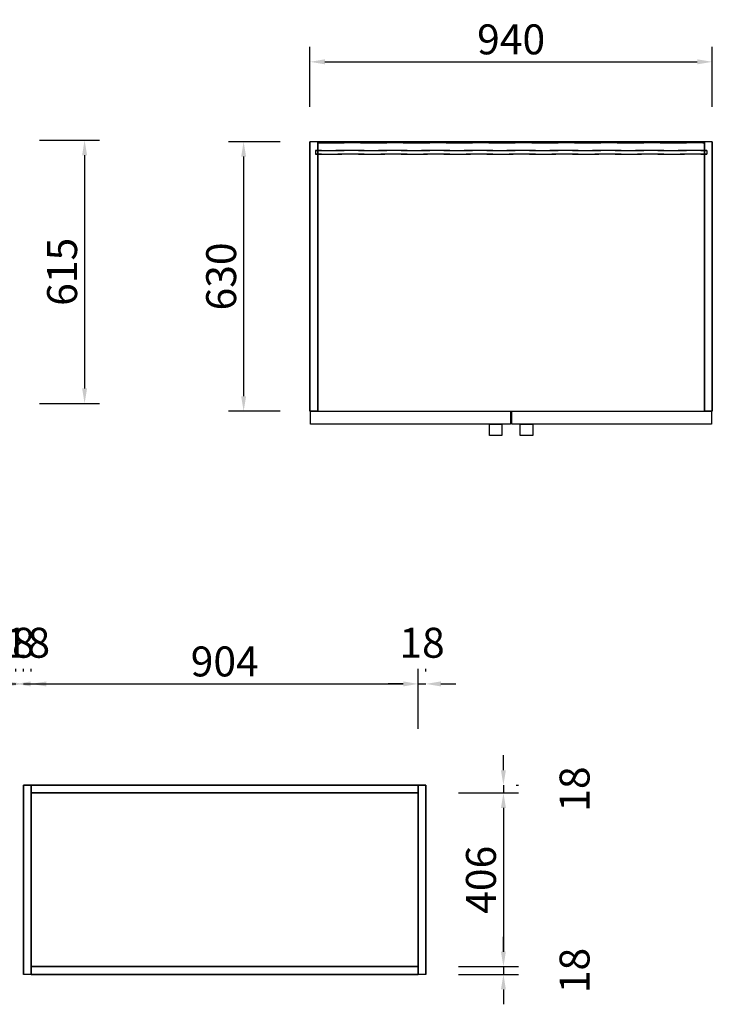
# Model space of a CAD drawing. Units: millimetres. Extents: x 106686 to 115318, y -16334 to -11488.
# Drawn here: x 109549 to 111167, y -13864 to -11563 of the extents above; entities that cross this region are included whole.
import ezdxf

# ---------------------------------------------------------------- set-up
doc = ezdxf.new("R2010")
doc.units = ezdxf.units.MM
doc.linetypes.add('SVJ_DASHED', pattern=[100, 61.8, -38.2])
doc.styles.add('宋体', font='txt')
doc.dimstyles.new('3vjia', dxfattribs={"dimscale": 35, "dimtxt": 2, "dimasz": 1, "dimexe": 1, "dimexo": 2, "dimgap": 0.5, "dimtad": 1, "dimdec": 0, "dimzin": 0, "dimdsep": 46, "dimtxsty": '宋体', "dimcen": 1.5, "dimdle": 1, "dimadec": 0, "dimazin": 0, "dimtfac": 1, "dimtdec": 4, "dimtmove": 2, "dimatfit": 3, "dimfxl": 3, "dimfxlon": 1, "dimtolj": 1, "dimtzin": 0, "dimarcsym": 0})

# ---------------------------------------------------------------- blocks, each defined once
blk = doc.blocks.new('CabinetBoard-左侧板-9746a606-1d3c-4b61-ab3f-30641a0f2d35')
for p, q in [((73838.4, 8394.6, 6200), (73838.4, 8836.6, 6200)), ((73838.4, 8836.6, 6200), (73838.4, 8836.6, 6200)), ((73838.4, 8836.6, 6200), (73838.4, 8836.6, 6200)), ((73838.4, 8836.6, 6200), (73838.4, 8394.6, 6200)), ((73856.4, 8836.6, 6200), (73838.4, 8836.6, 6200)), ((73856.4, 8836.6, 6200), (73838.4, 8836.6, 6200)), ((73856.4, 8394.6, 6200), (73856.4, 8836.6, 6200)), ((73856.4, 8836.6, 6200), (73856.4, 8836.6, 6200)), ((73856.4, 8836.6, 6200), (73856.4, 8836.6, 6200)), ((73856.4, 8836.6, 6200), (73856.4, 8394.6, 6200)), ((73838.4, 8394.6, 6200), (73838.4, 8394.6, 6200)), ((73856.4, 8394.6, 6200), (73838.4, 8394.6, 6200)), ((73856.4, 8394.6, 6200), (73838.4, 8394.6, 6200)), ((73856.4, 8394.6, 6200), (73856.4, 8394.6, 6200))]:
    blk.add_line(p, q)
blk = doc.blocks.new('CabinetBoard-右侧板-8ab4f3be-37ad-4427-94df-335b1db6a669')
for p, q in [((74760.4, 8394.6, 6200), (74760.4, 8836.6, 6200)), ((74760.4, 8836.6, 6200), (74760.4, 8836.6, 6200)), ((74760.4, 8836.6, 6200), (74760.4, 8836.6, 6200)), ((74760.4, 8836.6, 6200), (74760.4, 8394.6, 6200)), ((74778.4, 8836.6, 6200), (74760.4, 8836.6, 6200)), ((74778.4, 8836.6, 6200), (74760.4, 8836.6, 6200)), ((74778.4, 8394.6, 6200), (74778.4, 8836.6, 6200)), ((74778.4, 8836.6, 6200), (74778.4, 8836.6, 6200)), ((74778.4, 8836.6, 6200), (74778.4, 8836.6, 6200)), ((74778.4, 8836.6, 6200), (74778.4, 8394.6, 6200)), ((74760.4, 8394.6, 6200), (74760.4, 8394.6, 6200)), ((74778.4, 8394.6, 6200), (74760.4, 8394.6, 6200)), ((74778.4, 8394.6, 6200), (74760.4, 8394.6, 6200)), ((74778.4, 8394.6, 6200), (74778.4, 8394.6, 6200))]:
    blk.add_line(p, q)
blk = doc.blocks.new('CabinetBoard-底板-760a3e7e-b0ea-4216-a71c-264cff3d1ce8')
for p, q in [((73856.4, 8394.6, 6200), (73856.4, 8412.6, 6200)), ((73856.4, 8394.6, 6200), (73856.4, 8412.6, 6200)), ((74760.4, 8394.6, 6200), (74760.4, 8412.6, 6200)), ((74760.4, 8394.6, 6200), (74760.4, 8412.6, 6200))]:
    blk.add_line(p, q)
for points in [[(73856.4, 8412.6), (73856.4, 8412.6), (74760.4, 8412.6), (74760.4, 8412.6)], [(73856.4, 8394.6), (73856.4, 8394.6), (74760.4, 8394.6), (74760.4, 8394.6)]]:
    blk.add_lwpolyline(points, close=True)
blk = doc.blocks.new('*D277')
at = {"color": 0, "lineweight": -2, "transparency": 16777216}
for p, q in [((109595.3, -11845.1), (109735.3, -11845.1)), ((109700.3, -11880.1), (109700.3, -12425.1)), ((109595.3, -12460.1), (109735.3, -12460.1))]:
    blk.add_line(p, q, dxfattribs=at)
at = {"color": 0, "transparency": 16777216}
for points in [[(109694.5, -11880.1), (109706.1, -11880.1), (109700.3, -11845.1)], [(109694.5, -12425.1), (109706.1, -12425.1), (109700.3, -12460.1)]]:
    blk.add_solid(points, dxfattribs=at)
at = {"layer": 'Defpoints', "color": 0, "transparency": 16777216}
for p in [(109520.2, -11845.1), (109520.2, -12460.1), (109700.3, -12460.1)]:
    blk.add_point(p, dxfattribs=at)
at = {"color": 0, "transparency": 16777216, "insert": (109647.8, -12152.6), "char_height": 70, "attachment_point": 5, "rotation": 90, "style": '宋体'}
blk.add_mtext('\\A1;615', dxfattribs=at)
blk = doc.blocks.new('CabinetBoard-背拉条-58204a2a-5908-4f4a-9b6f-5e42a475de91')
at = {"color": 251, "linetype": 'SVJ_DASHED'}
for p, q in [((29486.6, 6433.8), (29486.6, 6415.8)), ((29486.6, 6433.8), (29486.6, 6415.8)), ((30390.6, 6433.8), (30390.6, 6415.8)), ((30390.6, 6433.8), (30390.6, 6415.8))]:
    blk.add_line(p, q, dxfattribs=at)
for points in [[(29486.6, 6433.8), (30390.6, 6433.8), (30390.6, 6433.8), (29486.6, 6433.8)], [(29486.6, 6415.8), (30390.6, 6415.8), (30390.6, 6415.8), (29486.6, 6415.8)]]:
    blk.add_lwpolyline(points, close=True, dxfattribs=at)
blk = doc.blocks.new('CabinetBoard-左侧板-94e73a41-e197-4777-850e-14747e3a3c52')
for p, q in [((29468.6, 5806.3), (29468.6, 6436.3)), ((29468.6, 6436.3), (29468.6, 6436.3)), ((29468.6, 6436.3), (29468.6, 5806.3)), ((29486.6, 6436.3), (29468.6, 6436.3)), ((29486.6, 6436.3), (29468.6, 6436.3)), ((29486.6, 5806.3), (29486.6, 6436.3)), ((29486.6, 6436.3), (29486.6, 6436.3)), ((29486.6, 6436.3), (29486.6, 5806.3)), ((29468.6, 5806.3), (29468.6, 5806.3)), ((29468.6, 5806.3), (29468.6, 5806.3)), ((29486.6, 5806.3), (29468.6, 5806.3)), ((29486.6, 5806.3), (29468.6, 5806.3)), ((29486.6, 5806.3), (29486.6, 5806.3)), ((29486.6, 5806.3), (29486.6, 5806.3))]:
    blk.add_line(p, q)
blk = doc.blocks.new('CabinetBoard-右侧板-bbd7bcae-6a39-48ef-82c8-6209374e14af')
for p, q in [((30390.6, 5806.3), (30390.6, 6436.3)), ((30390.6, 6436.3), (30390.6, 6436.3)), ((30390.6, 6436.3), (30390.6, 5806.3)), ((30408.6, 6436.3), (30390.6, 6436.3)), ((30408.6, 6436.3), (30390.6, 6436.3)), ((30408.6, 5806.3), (30408.6, 6436.3)), ((30408.6, 6436.3), (30408.6, 6436.3)), ((30408.6, 6436.3), (30408.6, 5806.3)), ((30390.6, 5806.3), (30390.6, 5806.3)), ((30390.6, 5806.3), (30390.6, 5806.3)), ((30408.6, 5806.3), (30390.6, 5806.3)), ((30408.6, 5806.3), (30390.6, 5806.3)), ((30408.6, 5806.3), (30408.6, 5806.3)), ((30408.6, 5806.3), (30408.6, 5806.3))]:
    blk.add_line(p, q)
blk = doc.blocks.new('CabinetBoard-薄背板-05bcb78d-bda9-480d-9477-81672e1e9bcc')
at = {"color": 251, "linetype": 'SVJ_DASHED'}
for p, q in [((29481.6, 6415.8), (29481.6, 6406.8)), ((29481.6, 6415.8), (29481.6, 6406.8)), ((30395.6, 6415.8), (30395.6, 6406.8)), ((30395.6, 6415.8), (30395.6, 6406.8))]:
    blk.add_line(p, q, dxfattribs=at)
for points in [[(29481.6, 6415.8), (30395.6, 6415.8), (30395.6, 6415.8), (29481.6, 6415.8)], [(29481.6, 6406.8), (30395.6, 6406.8), (30395.6, 6406.8), (29481.6, 6406.8)]]:
    blk.add_lwpolyline(points, close=True, dxfattribs=at)
blk = doc.blocks.new('CabinetBoard-底板-8dd5d12e-0371-4927-95e7-663654a161fb')
blk.add_lwpolyline([(29486.6, 6436.3), (29486.6, 5806.3), (30390.6, 5806.3), (30390.6, 6436.3)], close=True)
blk = doc.blocks.new('Knob-简约拉手-79-模型-5e821a71-88d8-4f0e-b398-f35efa9eded0')
at = {"color": 30}
blk.add_lwpolyline([(29960.1, 5776.3), (29989.1, 5776.3), (29989.1, 5749.3), (29960.1, 5749.3)], close=True, dxfattribs=at)
blk = doc.blocks.new('Knob-简约拉手-79-ea36154a-6bd0-495e-9e81-6215923c4bfb')
at = {"color": 30}
blk.add_lwpolyline([(29960.1, 5776.3), (29989.1, 5776.3), (29989.1, 5749.3), (29960.1, 5749.3)], close=True, dxfattribs=at)
blk.add_blockref('Knob-简约拉手-79-模型-5e821a71-88d8-4f0e-b398-f35efa9eded0', (0, 0))
blk = doc.blocks.new('Knob-简约拉手-79-82fa8072-fbb1-4a82-bb74-7814749ed108')
at = {"color": 30}
blk.add_lwpolyline([(29960.1, 5776.3), (29989.1, 5776.3), (29989.1, 5749.3), (29960.1, 5749.3)], close=True, dxfattribs=at)
blk.add_blockref('Knob-简约拉手-79-ea36154a-6bd0-495e-9e81-6215923c4bfb', (0, 0))
blk = doc.blocks.new('DoorBoard-圆弧现代门板A-3-A-921edfbf-2290-4949-b351-af7200201f30')
at = {"color": 30}
blk.add_lwpolyline([(29940.1, 5806.3), (30407.1, 5806.3), (30407.1, 5776.3), (29940.1, 5776.3)], close=True, dxfattribs=at)
blk = doc.blocks.new('SwingDoorLeaf-掩门扇-054cdc58-6073-48f7-8fd2-751067ef2b33')
for name in ['DoorBoard-圆弧现代门板A-3-A-921edfbf-2290-4949-b351-af7200201f30', 'Knob-简约拉手-79-82fa8072-fbb1-4a82-bb74-7814749ed108']:
    blk.add_blockref(name, (0, 0))
blk = doc.blocks.new('Knob-简约拉手-79-模型-4208e9d1-318c-405e-b16d-d4486a2d3e35')
at = {"color": 30}
blk.add_lwpolyline([(29888.1, 5776.3), (29917.1, 5776.3), (29917.1, 5749.3), (29888.1, 5749.3)], close=True, dxfattribs=at)
blk = doc.blocks.new('Knob-简约拉手-79-c5d3e2a1-1342-4912-965f-a40a49f85095')
at = {"color": 30}
blk.add_lwpolyline([(29888.1, 5776.3), (29917.1, 5776.3), (29917.1, 5749.3), (29888.1, 5749.3)], close=True, dxfattribs=at)
blk.add_blockref('Knob-简约拉手-79-模型-4208e9d1-318c-405e-b16d-d4486a2d3e35', (0, 0))
blk = doc.blocks.new('Knob-简约拉手-79-04175c79-b7a3-4b44-8b25-bf6f080fea22')
at = {"color": 30}
blk.add_lwpolyline([(29888.1, 5776.3), (29917.1, 5776.3), (29917.1, 5749.3), (29888.1, 5749.3)], close=True, dxfattribs=at)
blk.add_blockref('Knob-简约拉手-79-c5d3e2a1-1342-4912-965f-a40a49f85095', (0, 0))
blk = doc.blocks.new('DoorBoard-圆弧现代门板A-3-A-19d1d984-f31e-4059-8487-f05a16062c0d')
at = {"color": 30}
blk.add_lwpolyline([(29470.1, 5806.3), (29937.1, 5806.3), (29937.1, 5776.3), (29470.1, 5776.3)], close=True, dxfattribs=at)
blk = doc.blocks.new('SwingDoorLeaf-掩门扇-cafa4776-95d3-439c-839a-c35f3150b7ee')
for name in ['DoorBoard-圆弧现代门板A-3-A-19d1d984-f31e-4059-8487-f05a16062c0d', 'Knob-简约拉手-79-04175c79-b7a3-4b44-8b25-bf6f080fea22']:
    blk.add_blockref(name, (0, 0))
blk = doc.blocks.new('SwingDoor-掩门-48c7f449-f666-4303-b1c9-09c577dff251')
for name in ['SwingDoorLeaf-掩门扇-cafa4776-95d3-439c-839a-c35f3150b7ee', 'SwingDoorLeaf-掩门扇-054cdc58-6073-48f7-8fd2-751067ef2b33']:
    blk.add_blockref(name, (0, 0))
blk = doc.blocks.new('*D294')
at = {"color": 0, "lineweight": -2, "transparency": 16777216}
for p, q in [((110156.9, -11848.4), (110036.9, -11848.4)), ((110071.9, -11883.4), (110071.9, -12443.4)), ((110156.9, -12478.4), (110036.9, -12478.4))]:
    blk.add_line(p, q, dxfattribs=at)
at = {"color": 0, "transparency": 16777216}
for points in [[(110066.1, -11883.4), (110077.7, -11883.4), (110071.9, -11848.4)], [(110066.1, -12443.4), (110077.7, -12443.4), (110071.9, -12478.4)]]:
    blk.add_solid(points, dxfattribs=at)
at = {"layer": 'Defpoints', "color": 0, "transparency": 16777216}
for p in [(110226.9, -11848.4), (110071.9, -12478.4), (110226.9, -12478.4)]:
    blk.add_point(p, dxfattribs=at)
at = {"color": 0, "transparency": 16777216, "insert": (110019.4, -12163.4), "char_height": 70, "attachment_point": 5, "rotation": 90, "style": '宋体'}
blk.add_mtext('\\A1;630', dxfattribs=at)
blk = doc.blocks.new('*D295')
at = {"color": 0, "lineweight": -2, "transparency": 16777216}
for p, q in [((110226.9, -11766.8), (110226.9, -11626.8)), ((111166.9, -11766.8), (111166.9, -11626.8)), ((110261.9, -11661.8), (111131.9, -11661.8))]:
    blk.add_line(p, q, dxfattribs=at)
at = {"color": 0, "transparency": 16777216}
for points in [[(110261.9, -11655.9), (110261.9, -11667.6), (110226.9, -11661.8)], [(111131.9, -11655.9), (111131.9, -11667.6), (111166.9, -11661.8)]]:
    blk.add_solid(points, dxfattribs=at)
at = {"layer": 'Defpoints', "color": 0, "transparency": 16777216}
for p in [(111166.9, -11661.8), (110226.9, -11848.4), (111166.9, -11848.4)]:
    blk.add_point(p, dxfattribs=at)
at = {"color": 0, "transparency": 16777216, "insert": (110696.9, -11609.3), "char_height": 70, "attachment_point": 5, "style": '宋体'}
blk.add_mtext('\\A1;940', dxfattribs=at)
blk = doc.blocks.new('*D306')
at = {"color": 0, "lineweight": -2, "transparency": 16777216}
for p, q in [((109521.7, -13086.9), (109521.7, -13080.7)), ((109539.7, -13086.9), (109539.7, -13080.7)), ((109486.7, -13115.7), (109451.7, -13115.7)), ((109521.7, -13115.7), (109539.7, -13115.7)), ((109574.7, -13115.7), (109609.7, -13115.7))]:
    blk.add_line(p, q, dxfattribs=at)
at = {"color": 0, "transparency": 16777216}
for points in [[(109486.7, -13109.9), (109486.7, -13121.6), (109521.7, -13115.7)], [(109574.7, -13109.9), (109574.7, -13121.6), (109539.7, -13115.7)]]:
    blk.add_solid(points, dxfattribs=at)
at = {"layer": 'Defpoints', "color": 0, "transparency": 16777216}
for p in [(109539.7, -13115.7), (109521.7, -13352.5, 6200), (109539.7, -13352.5, 6200)]:
    blk.add_point(p, dxfattribs=at)
at = {"color": 0, "transparency": 16777216, "insert": (109530.7, -13019.5), "char_height": 70, "attachment_point": 5, "style": '宋体'}
blk.add_mtext('\\A1;18', dxfattribs=at)
blk = doc.blocks.new('*D307')
at = {"color": 0, "lineweight": -2, "transparency": 16777216}
for p, q in [((109557.7, -13086.9), (109557.7, -13080.7)), ((109575.7, -13086.9), (109575.7, -13080.7)), ((109522.7, -13115.7), (109487.7, -13115.7)), ((109557.7, -13115.7), (109575.7, -13115.7)), ((109610.7, -13115.7), (109645.7, -13115.7))]:
    blk.add_line(p, q, dxfattribs=at)
at = {"color": 0, "transparency": 16777216}
for points in [[(109522.7, -13109.9), (109522.7, -13121.6), (109557.7, -13115.7)], [(109610.7, -13109.9), (109610.7, -13121.6), (109575.7, -13115.7)]]:
    blk.add_solid(points, dxfattribs=at)
at = {"layer": 'Defpoints', "color": 0, "transparency": 16777216}
for p in [(109575.7, -13115.7), (109557.7, -13352.5, 6200), (109575.7, -13352.5, 6200)]:
    blk.add_point(p, dxfattribs=at)
at = {"color": 0, "transparency": 16777216, "insert": (109566.7, -13019.5), "char_height": 70, "attachment_point": 5, "style": '宋体'}
blk.add_mtext('\\A1;18', dxfattribs=at)
blk = doc.blocks.new('*D308')
at = {"color": 0, "lineweight": -2, "transparency": 16777216}
for p, q in [((109575.7, -13086.9), (109575.7, -13080.7)), ((110479.7, -13220.7), (110479.7, -13080.7)), ((109610.7, -13115.7), (110444.7, -13115.7))]:
    blk.add_line(p, q, dxfattribs=at)
at = {"color": 0, "transparency": 16777216}
for points in [[(109610.7, -13109.9), (109610.7, -13121.6), (109575.7, -13115.7)], [(110444.7, -13109.9), (110444.7, -13121.6), (110479.7, -13115.7)]]:
    blk.add_solid(points, dxfattribs=at)
at = {"layer": 'Defpoints', "color": 0, "transparency": 16777216}
for p in [(110479.7, -13115.7), (109575.7, -13352.5, 6200), (110479.7, -13352.5)]:
    blk.add_point(p, dxfattribs=at)
at = {"color": 0, "transparency": 16777216, "insert": (110027.7, -13063.2), "char_height": 70, "attachment_point": 5, "style": '宋体'}
blk.add_mtext('\\A1;904', dxfattribs=at)
blk = doc.blocks.new('*D309')
at = {"color": 0, "lineweight": -2, "transparency": 16777216}
for p, q in [((110479.7, -13220.7), (110479.7, -13080.7)), ((110497.7, -13086.9), (110497.7, -13080.7)), ((110444.7, -13115.7), (110409.7, -13115.7)), ((110479.7, -13115.7), (110497.7, -13115.7)), ((110532.7, -13115.7), (110567.7, -13115.7))]:
    blk.add_line(p, q, dxfattribs=at)
at = {"color": 0, "transparency": 16777216}
for points in [[(110444.7, -13109.9), (110444.7, -13121.6), (110479.7, -13115.7)], [(110532.7, -13109.9), (110532.7, -13121.6), (110497.7, -13115.7)]]:
    blk.add_solid(points, dxfattribs=at)
at = {"layer": 'Defpoints', "color": 0, "transparency": 16777216}
for p in [(110497.7, -13115.7), (110479.7, -13352.5), (110497.7, -13352.5, 6200)]:
    blk.add_point(p, dxfattribs=at)
at = {"color": 0, "transparency": 16777216, "insert": (110488.7, -13019.5), "char_height": 70, "attachment_point": 5, "style": '宋体'}
blk.add_mtext('\\A1;18', dxfattribs=at)
blk = doc.blocks.new('*D330')
at = {"color": 0, "lineweight": -2, "transparency": 16777216}
for p, q in [((110678.9, -13317.5), (110678.9, -13282.5)), ((110678.9, -13352.5), (110678.9, -13370.5)), ((110708.6, -13352.5), (110713.9, -13352.5)), ((110573.9, -13370.5), (110713.9, -13370.5)), ((110678.9, -13405.5), (110678.9, -13440.5))]:
    blk.add_line(p, q, dxfattribs=at)
at = {"color": 0, "transparency": 16777216}
for points in [[(110673.1, -13317.5), (110684.7, -13317.5), (110678.9, -13352.5)], [(110673.1, -13405.5), (110684.7, -13405.5), (110678.9, -13370.5)]]:
    blk.add_solid(points, dxfattribs=at)
at = {"layer": 'Defpoints', "color": 0, "transparency": 16777216}
for p in [(110479.7, -13352.5, 6200), (110479.7, -13370.5), (110678.9, -13370.5)]:
    blk.add_point(p, dxfattribs=at)
at = {"color": 0, "transparency": 16777216, "insert": (110845.1, -13361.5), "char_height": 70, "attachment_point": 5, "rotation": 90, "style": '宋体'}
blk.add_mtext('\\A1;18', dxfattribs=at)
blk = doc.blocks.new('*D331')
at = {"color": 0, "lineweight": -2, "transparency": 16777216}
for p, q in [((110573.9, -13370.5), (110713.9, -13370.5)), ((110678.9, -13405.5), (110678.9, -13741.5)), ((110573.9, -13776.5), (110713.9, -13776.5))]:
    blk.add_line(p, q, dxfattribs=at)
at = {"color": 0, "transparency": 16777216}
for points in [[(110673.1, -13405.5), (110684.7, -13405.5), (110678.9, -13370.5)], [(110673.1, -13741.5), (110684.7, -13741.5), (110678.9, -13776.5)]]:
    blk.add_solid(points, dxfattribs=at)
at = {"layer": 'Defpoints', "color": 0, "transparency": 16777216}
for p in [(110479.7, -13370.5), (110479.7, -13776.5), (110678.9, -13776.5)]:
    blk.add_point(p, dxfattribs=at)
at = {"color": 0, "transparency": 16777216, "insert": (110626.4, -13573.5), "char_height": 70, "attachment_point": 5, "rotation": 90, "style": '宋体'}
blk.add_mtext('\\A1;406', dxfattribs=at)
blk = doc.blocks.new('*D332')
at = {"color": 0, "lineweight": -2, "transparency": 16777216}
for p, q in [((110678.9, -13741.5), (110678.9, -13706.5)), ((110573.9, -13776.5), (110713.9, -13776.5)), ((110678.9, -13776.5), (110678.9, -13794.5)), ((110573.9, -13794.5), (110713.9, -13794.5)), ((110678.9, -13829.5), (110678.9, -13864.5))]:
    blk.add_line(p, q, dxfattribs=at)
at = {"color": 0, "transparency": 16777216}
for points in [[(110673.1, -13741.5), (110684.7, -13741.5), (110678.9, -13776.5)], [(110673.1, -13829.5), (110684.7, -13829.5), (110678.9, -13794.5)]]:
    blk.add_solid(points, dxfattribs=at)
at = {"layer": 'Defpoints', "color": 0, "transparency": 16777216}
for p in [(110479.7, -13776.5), (110479.7, -13794.5), (110678.9, -13794.5)]:
    blk.add_point(p, dxfattribs=at)
at = {"color": 0, "transparency": 16777216, "insert": (110845.1, -13785.5), "char_height": 70, "attachment_point": 5, "rotation": 90, "style": '宋体'}
blk.add_mtext('\\A1;18', dxfattribs=at)

msp = doc.modelspace()

# ---------------------------------------------------------------- linework, layer by layer
for p, q in [((109575.7, -13370.5, 6200), (109575.7, -13352.5, 6200)), ((109575.7, -13370.5, 6200), (109575.7, -13352.5, 6200)), ((110479.7, -13370.5, 6200), (110479.7, -13352.5, 6200)), ((110479.7, -13370.5, 6200), (110479.7, -13352.5, 6200))]:
    msp.add_line(p, q)
for points in [[(110244.9, -11848.4), (110244.9, -12478.4), (111148.9, -12478.4), (111148.9, -11848.4)], [(109557.7, -13794.5), (109557.7, -13352.5), (109575.7, -13352.5), (110479.7, -13352.5), (110497.7, -13352.5), (110497.7, -13794.5), (110479.7, -13794.5), (109575.7, -13794.5)], [(109575.7, -13352.5), (109575.7, -13352.5), (110479.7, -13352.5), (110479.7, -13352.5)], [(109575.7, -13370.5), (109575.7, -13370.5), (110479.7, -13370.5), (110479.7, -13370.5)]]:
    msp.add_lwpolyline(points, close=True)

# ---------------------------------------------------------------- block references
for name, p in [('CabinetBoard-左侧板-94e73a41-e197-4777-850e-14747e3a3c52', (80758.3, -18284.7)), ('CabinetBoard-底板-8dd5d12e-0371-4927-95e7-663654a161fb', (80758.3, -18284.7)), ('CabinetBoard-背拉条-58204a2a-5908-4f4a-9b6f-5e42a475de91', (80758.3, -18284.7)), ('CabinetBoard-右侧板-bbd7bcae-6a39-48ef-82c8-6209374e14af', (80758.3, -18284.7)), ('CabinetBoard-薄背板-05bcb78d-bda9-480d-9477-81672e1e9bcc', (80758.3, -18284.7)), ('SwingDoor-掩门-48c7f449-f666-4303-b1c9-09c577dff251', (80758.3, -18284.7)), ('CabinetBoard-左侧板-9746a606-1d3c-4b61-ab3f-30641a0f2d35', (35719.3, -22189.1)), ('CabinetBoard-右侧板-8ab4f3be-37ad-4427-94df-335b1db6a669', (35719.3, -22189.1)), ('CabinetBoard-底板-760a3e7e-b0ea-4216-a71c-264cff3d1ce8', (35719.3, -22189.1))]:
    msp.add_blockref(name, p)

# ---------------------------------------------------------------- dimensions: what is measured, and where the dimension line sits
at = {"color": 6}
for base, p1, p2, picture, middle in [((111166.9, -11661.8), (110226.9, -11848.4), (111166.9, -11848.4), '*D295', (110696.9, -11609.3)), ((109539.7, -13115.7), (109521.7, -13352.5, 6200), (109539.7, -13352.5, 6200), '*D306', (109530.7, -13019.5)), ((109575.7, -13115.7), (109557.7, -13352.5, 6200), (109575.7, -13352.5, 6200), '*D307', (109566.7, -13019.5)), ((110497.7, -13115.7), (110479.7, -13352.5), (110497.7, -13352.5, 6200), '*D309', (110488.7, -13019.5)), ((110479.7, -13115.7), (109575.7, -13352.5, 6200), (110479.7, -13352.5), '*D308', (110027.7, -13063.2))]:
    dim = msp.add_linear_dim(base=base, p1=p1, p2=p2, dimstyle='3vjia', dxfattribs=at)
    dim.commit()
    dim.dimension.update_dxf_attribs({"geometry": picture, "text_midpoint": middle})
for base, p1, p2, picture, middle in [((109700.3, -12460.1), (109520.2, -11845.1), (109520.2, -12460.1), '*D277', (109647.8, -12152.6)), ((110071.9, -12478.4), (110226.9, -11848.4), (110226.9, -12478.4), '*D294', (110019.4, -12163.4)), ((110678.9, -13370.5), (110479.7, -13352.5, 6200), (110479.7, -13370.5), '*D330', (110845.1, -13361.5)), ((110678.9, -13776.5), (110479.7, -13370.5), (110479.7, -13776.5), '*D331', (110626.4, -13573.5)), ((110678.9, -13794.5), (110479.7, -13776.5), (110479.7, -13794.5), '*D332', (110845.1, -13785.5))]:
    dim = msp.add_linear_dim(base=base, p1=p1, p2=p2, angle=90, dimstyle='3vjia', dxfattribs=at)
    dim.commit()
    dim.dimension.update_dxf_attribs({"geometry": picture, "text_midpoint": middle})

doc.saveas('drawing.dxf')
